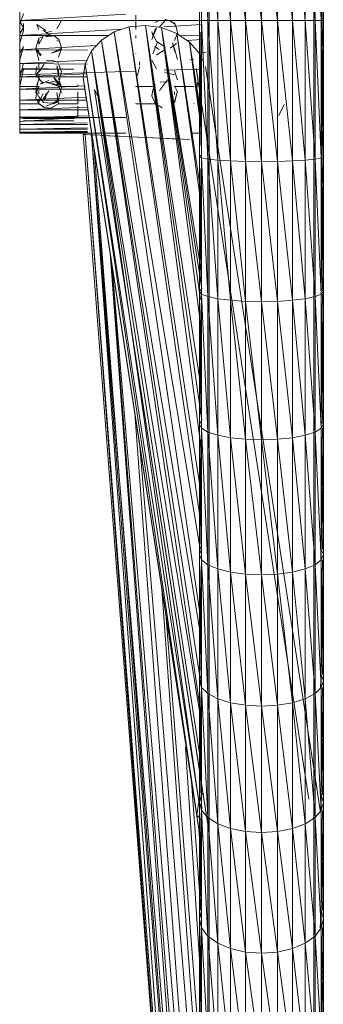
# Model space of a CAD drawing. Units: inches. Extents: x 3349 to 10069, y -2030 to 2722.
# Drawn here: x 7103 to 7181, y 1257 to 1511 of the extents above; entities that cross this region are included whole.
import ezdxf

# ---------------------------------------------------------------- set-up
doc = ezdxf.new("R2010")
doc.units = ezdxf.units.IN
doc.header["$MEASUREMENT"] = 0

msp = doc.modelspace()

# ---------------------------------------------------------------- linework, layer by layer
at = {"lineweight": 9}
for p, q in [((7149.5, 1545.69), (7149.5, 1510.63)), ((7149.5, 1545.69), (7150.04, 1510.63)), ((7150.04, 1545.34), (7149.5, 1510.63)), ((7151.64, 1510.63), (7150.04, 1546.03)), ((7150.04, 1546.03), (7150.04, 1510.63)), ((7151.64, 1546.36), (7154.18, 1510.63)), ((7151.64, 1546.36), (7151.64, 1510.63)), ((7152, 1545.69), (7152, 1510.63)), ((7154.18, 1546.63), (7157.5, 1510.63)), ((7154.18, 1546.63), (7154.18, 1510.63)), ((7157.5, 1546.85), (7157.5, 1510.63)), ((7157.5, 1546.85), (7161.35, 1510.63)), ((7161.35, 1546.98), (7165.5, 1510.63)), ((7161.35, 1546.98), (7161.35, 1510.63)), ((7165.5, 1547.03), (7169.64, 1510.63)), ((7165.5, 1547.03), (7165.5, 1510.63)), ((7169.64, 1546.98), (7169.64, 1510.63)), ((7169.64, 1546.98), (7173.5, 1510.63)), ((7173.5, 1510.63), (7173.5, 1546.85)), ((7173.5, 1546.85), (7176.81, 1510.63)), ((7176.81, 1546.63), (7179.35, 1510.63)), ((7176.81, 1546.63), (7176.81, 1510.63)), ((7179, 1545.69), (7179, 1510.63)), ((7179.35, 1546.36), (7180.95, 1510.63)), ((7179.35, 1546.36), (7179.35, 1510.63)), ((7180.95, 1546.03), (7181.5, 1510.63)), ((7180.95, 1546.03), (7180.95, 1510.63)), ((7181.5, 1545.69), (7180.95, 1510.63)), ((7181.5, 1545.69), (7181.5, 1510.63)), ((7181.22, 1510.63), (7181.5, 1528.17)), ((7181.5, 1493.08), (7181.5, 1528.17)), ((7103, 1510.63), (7103, 1514.41)), ((7103, 1509.78), (7104, 1512.37)), ((7103, 1510.63), (7130.46, 1512.31)), ((7103, 1506.84), (7103, 1510.63)), ((7103, 1510.63), (7150.04, 1510.63)), ((7103, 1510.23), (7103, 1510.31)), ((7104, 1508.89), (7103, 1510.31)), ((7104, 1509.86), (7104, 1508.03)), ((7113.79, 1510.65), (7112.6, 1508.53)), ((7133, 1508.33), (7133, 1512.08)), ((7137.99, 1510.13), (7139.03, 1510.7)), ((7139.13, 1509.08), (7140.5, 1510.53)), ((7139.8, 1510.74), (7140.5, 1510.53)), ((7140.5, 1511.02), (7141.96, 1510.51)), ((7143.13, 1509.76), (7141.96, 1510.51)), ((7143, 1510.13), (7143.54, 1508.7)), ((7143.54, 1508.7), (7143.13, 1509.76)), ((7149.5, 1510.63), (7149.5, 1475.57)), ((7150.04, 1510.63), (7149.5, 1510.63)), ((7149.5, 1510.63), (7150.04, 1475.22)), ((7149.5, 1510.63), (7150.04, 1510.63)), ((7150.04, 1510.63), (7149.5, 1475.57)), ((7151.64, 1510.63), (7150.04, 1510.63)), ((7150.04, 1510.63), (7151.64, 1474.9)), ((7150.04, 1510.63), (7150.04, 1475.22)), ((7154.18, 1510.63), (7151.64, 1510.63)), ((7154.18, 1474.62), (7151.64, 1510.63)), ((7151.64, 1510.63), (7151.64, 1474.9)), ((7152, 1510.63), (7152, 1475.57)), ((7157.5, 1510.63), (7154.18, 1510.63)), ((7154.18, 1510.63), (7157.5, 1474.41)), ((7154.18, 1510.63), (7154.18, 1474.62)), ((7157.5, 1510.63), (7161.35, 1510.63)), ((7157.5, 1510.63), (7161.35, 1474.27)), ((7157.5, 1510.63), (7157.5, 1474.41)), ((7165.5, 1510.63), (7161.35, 1510.63)), ((7161.35, 1510.63), (7161.35, 1474.27)), ((7161.35, 1510.63), (7165.5, 1474.23)), ((7169.64, 1510.63), (7165.5, 1510.63)), ((7165.5, 1510.63), (7169.64, 1474.27)), ((7165.5, 1510.63), (7165.5, 1474.23)), ((7169.64, 1510.63), (7173.5, 1510.63)), ((7169.64, 1510.63), (7173.5, 1474.41)), ((7169.64, 1510.63), (7169.64, 1474.27)), ((7173.5, 1510.63), (7173.5, 1474.41)), ((7173.5, 1510.63), (7176.81, 1474.62)), ((7173.5, 1510.63), (7176.81, 1510.63)), ((7176.81, 1474.62), (7176.81, 1510.63)), ((7179.35, 1510.63), (7176.81, 1510.63)), ((7176.81, 1510.63), (7179.35, 1474.9)), ((7179, 1510.63), (7179, 1475.57)), ((7180.95, 1510.63), (7179.35, 1510.63)), ((7179.35, 1510.63), (7180.95, 1475.22)), ((7179.35, 1510.63), (7179.35, 1474.9)), ((7181.5, 1510.63), (7180.95, 1510.63)), ((7181.5, 1510.63), (7180.95, 1475.91)), ((7181.5, 1510.63), (7180.95, 1510.63)), ((7180.95, 1510.63), (7181.5, 1475.57)), ((7180.95, 1510.63), (7180.95, 1475.22)), ((7181.22, 1510.63), (7181.5, 1493.08)), ((7181.5, 1510.63), (7181.5, 1475.57)), ((7104, 1508.89), (7103, 1507.21)), ((7103, 1506.84), (7129.46, 1508.41)), ((7103, 1504.93), (7104, 1508.03)), ((7103, 1507.76), (7103, 1507.21)), ((7107.99, 1508.32), (7107.45, 1509.66)), ((7109.74, 1508.09), (7107.45, 1509.66)), ((7110.5, 1507.04), (7109.03, 1508.14)), ((7109.8, 1507.58), (7111.25, 1507.85)), ((7127.46, 1507.74), (7124.12, 1505.61)), ((7127.46, 1507.74), (7131.31, 1509.03)), ((7127.46, 1507.74), (7149.62, 1374.19)), ((7127.46, 1507.74), (7150.04, 1354.84)), ((7135.51, 1509.41), (7131.31, 1509.03)), ((7150.04, 1387.76), (7131.31, 1509.03)), ((7149.8, 1380.89), (7131.31, 1509.03)), ((7139.68, 1508.83), (7135.51, 1509.41)), ((7149.9, 1400.15), (7135.51, 1509.41)), ((7135.51, 1509.41), (7150.1, 1407.46)), ((7135.51, 1509.41), (7150.04, 1415.18)), ((7137.2, 1505.73), (7138.39, 1508.71)), ((7137.99, 1508.31), (7137.2, 1505.73)), ((7137.2, 1507.73), (7137.45, 1506.78)), ((7137.2, 1507.73), (7138.39, 1505.29)), ((7137.99, 1508.31), (7138.39, 1508.71)), ((7143.61, 1507.33), (7139.68, 1508.83)), ((7149.72, 1438.68), (7139.68, 1508.83)), ((7139.68, 1508.83), (7150.06, 1441.44)), ((7139.68, 1508.83), (7150.04, 1445.51)), ((7139.68, 1508.83), (7150.04, 1430.48)), ((7140.37, 1509.05), (7150.04, 1509.62)), ((7143, 1505.54), (7143.79, 1507.36)), ((7143.79, 1507.36), (7143.54, 1508.7)), ((7146.89, 1505.07), (7143.61, 1507.33)), ((7150.04, 1465.47), (7143.61, 1507.33)), ((7143.61, 1507.33), (7150.04, 1462.61)), ((7103, 1503.12), (7103, 1506.84)), ((7103, 1506.84), (7125.98, 1506.79)), ((7103, 1504.93), (7103, 1506.31)), ((7107.86, 1505.76), (7107.2, 1503.57)), ((7107.99, 1504.59), (7109.03, 1506.57)), ((7107.99, 1506.14), (7109.03, 1506.57)), ((7107.99, 1504.59), (7107.99, 1506.14)), ((7109.8, 1506.45), (7110.5, 1507.04)), ((7109.8, 1506.45), (7111.96, 1506.68)), ((7109.8, 1506.45), (7111.96, 1506.68)), ((7110.5, 1507.04), (7111.96, 1506.68)), ((7110.5, 1507.04), (7111.96, 1506.68)), ((7112.47, 1506.3), (7111.96, 1506.68)), ((7112.47, 1506.3), (7113.13, 1505.78)), ((7113, 1505.35), (7112.6, 1505.47)), ((7113.54, 1504.46), (7113.13, 1505.78)), ((7124.12, 1505.61), (7121.56, 1502.8)), ((7124.12, 1505.61), (7150.04, 1350.63)), ((7124.12, 1505.61), (7150.04, 1330.85)), ((7124.12, 1505.61), (7149.96, 1338.52)), ((7133, 1506.76), (7133, 1506.12)), ((7138.52, 1504.95), (7137.45, 1502.05)), ((7140.5, 1503.89), (7138.39, 1505.29)), ((7139.74, 1504.49), (7138.39, 1505.29)), ((7141.87, 1503.53), (7143.54, 1504.73)), ((7143, 1503.35), (7142.47, 1504.95)), ((7142.47, 1504.95), (7143.13, 1502.66)), ((7144.45, 1506.76), (7150.04, 1506.75)), ((7146.2, 1505.54), (7150.04, 1505.76)), ((7146.89, 1505.07), (7149.45, 1502.14)), ((7149.8, 1486.84), (7146.89, 1505.07)), ((7150.04, 1483.33), (7146.89, 1505.07)), ((7146.89, 1505.07), (7150.04, 1482.22)), ((7146.89, 1505.07), (7149.69, 1486.84)), ((7103, 1503.12), (7122.87, 1504.24)), ((7103, 1500.55), (7104, 1504)), ((7104, 1504), (7103, 1502.19)), ((7103, 1499.53), (7103, 1503.12)), ((7103, 1503.12), (7120.54, 1503.05)), ((7103, 1500.55), (7103, 1502.19)), ((7107.99, 1500.32), (7107.2, 1503.57)), ((7107.2, 1503.57), (7107.45, 1503.05)), ((7107.2, 1503.57), (7108.39, 1501.59)), ((7107.99, 1502.87), (7107.45, 1503.05)), ((7108.52, 1501.77), (7107.45, 1503.05)), ((7107.45, 1503.05), (7108.39, 1501.59)), ((7113.79, 1503.52), (7111.25, 1502.26)), ((7113, 1502.87), (7111.25, 1502.26)), ((7113, 1502.87), (7113.79, 1503.52)), ((7113, 1501.2), (7113.79, 1503.52)), ((7113.79, 1503.52), (7113.54, 1504.46)), ((7121.56, 1502.8), (7119.94, 1499.48)), ((7121.56, 1502.8), (7150.04, 1329.29)), ((7121.56, 1502.8), (7149.32, 1309.1)), ((7121.56, 1502.8), (7150.04, 1318.15)), ((7133, 1502.15), (7133, 1502.04)), ((7139.03, 1503.17), (7137.86, 1503.97)), ((7140.5, 1503.16), (7138.39, 1501.75)), ((7139.8, 1502.6), (7140.5, 1503.16)), ((7143, 1503.35), (7143.79, 1500.59)), ((7150.29, 1500.38), (7149.45, 1502.14)), ((7150.04, 1498.17), (7149.45, 1502.14)), ((7150.04, 1498.32), (7149.45, 1502.14)), ((7150, 1502.28), (7151.2, 1502.53)), ((7150, 1502.28), (7150, 1502.26)), ((7103, 1499.53), (7120.54, 1500.44)), ((7103, 1495.91), (7104, 1499.66)), ((7103, 1498.99), (7103, 1499.61)), ((7107.99, 1498.44), (7107.99, 1499.62)), ((7110.5, 1500.34), (7109.74, 1500.39)), ((7110.5, 1500.34), (7111.25, 1500.45)), ((7113, 1499.79), (7111.25, 1500.45)), ((7134, 1499.96), (7134, 1499.11)), ((7137.2, 1500.39), (7138.39, 1498.16)), ((7148, 1500.73), (7147, 1500.54)), ((7103, 1496.13), (7103, 1499.53)), ((7103, 1499.53), (7120.54, 1499.42)), ((7104, 1498.27), (7103, 1497.17)), ((7103, 1493.69), (7104, 1498.14)), ((7104, 1498.14), (7103, 1497.17)), ((7103, 1495.91), (7103, 1497.61)), ((7103, 1496.64), (7133.05, 1497.59)), ((7103, 1495.91), (7103, 1497.31)), ((7104, 1498.14), (7104, 1498.27)), ((7117, 1498.14), (7104, 1498.27)), ((7104, 1498.14), (7117, 1498.14)), ((7107.45, 1498.8), (7107.2, 1496.96)), ((7109.34, 1499.35), (7107.45, 1496.92)), ((7108.52, 1498.03), (7107.45, 1496.92)), ((7113, 1496.38), (7112.6, 1498.99)), ((7113, 1497.62), (7112.6, 1498.99)), ((7113, 1496.38), (7113, 1497.62)), ((7113, 1494.52), (7113.79, 1497.47)), ((7113.79, 1497.47), (7113.13, 1499.21)), ((7119.4, 1495.93), (7119.94, 1499.48)), ((7148.77, 1305.5), (7119.94, 1499.48)), ((7119.94, 1499.48), (7149.32, 1309.1)), ((7133.47, 1496.47), (7134, 1498.68)), ((7140.37, 1497.82), (7150, 1498.13)), ((7143, 1496.68), (7140.5, 1497.28)), ((7143, 1497.69), (7143.79, 1495.35)), ((7177.73, 1309.64), (7148.63, 1498.26)), ((7148.63, 1498.26), (7149.1, 1495.23)), ((7180.14, 1310.29), (7151.06, 1498.77)), ((7103, 1496.13), (7120.33, 1496.94)), ((7103, 1496.75), (7103, 1496.64)), ((7103, 1496.13), (7103, 1496.47)), ((7103, 1492.97), (7103, 1496.13)), ((7103, 1496.13), (7120.46, 1496.13)), ((7107.2, 1496.96), (7108.39, 1495.14)), ((7107.99, 1495.71), (7107.2, 1492.42)), ((7107.99, 1495.5), (7107.45, 1494)), ((7107.99, 1495.71), (7107.99, 1496.72)), ((7107.99, 1495.78), (7108.39, 1495.14)), ((7107.99, 1495.71), (7109.03, 1494.41)), ((7110.5, 1495.17), (7108.39, 1494.29)), ((7109.03, 1494.73), (7108.39, 1494.29)), ((7113, 1493.68), (7109.8, 1494.72)), ((7111.16, 1494.69), (7109.8, 1494.72)), ((7113, 1493.64), (7111.16, 1494.69)), ((7113, 1493.64), (7111.16, 1494.69)), ((7113, 1493.68), (7111.16, 1494.69)), ((7113, 1493.68), (7111.16, 1494.69)), ((7113, 1494.69), (7111.2, 1495.05)), ((7113, 1494.69), (7111.86, 1495.92)), ((7113, 1494.04), (7111.86, 1495.92)), ((7111.86, 1495.92), (7113.79, 1493.43)), ((7113, 1495.71), (7113.79, 1493.43)), ((7113, 1494.69), (7113, 1494.04)), ((7113, 1494.69), (7113.79, 1493.43)), ((7119.95, 1492.33), (7119.4, 1495.93)), ((7148.77, 1305.5), (7119.4, 1495.93)), ((7139.13, 1492.61), (7141.25, 1495.38)), ((7141.16, 1494.83), (7139.34, 1494.77)), ((7149.1, 1495.23), (7148.63, 1492.21)), ((7150, 1496.84), (7150, 1496.88)), ((7103, 1493.69), (7103, 1494.08)), ((7103, 1493.66), (7103, 1493.99)), ((7103, 1492.97), (7119.73, 1493.79)), ((7103, 1493.69), (7103, 1493.66)), ((7103, 1493.66), (7107.99, 1493.63)), ((7103, 1490.12), (7103, 1492.97)), ((7103, 1492.97), (7119.86, 1492.97)), ((7103, 1492.25), (7103, 1490.88)), ((7107.2, 1491.93), (7107.45, 1494)), ((7107.99, 1490.96), (7107.2, 1492.42)), ((7107.2, 1490.66), (7107.45, 1492.36)), ((7107.99, 1493.63), (7107.45, 1492.36)), ((7107.99, 1491.77), (7107.99, 1492.59)), ((7109.13, 1490.57), (7110.5, 1492.55)), ((7109.8, 1491.16), (7110.5, 1492.55)), ((7113, 1493.64), (7112.47, 1494.23)), ((7113, 1489.17), (7112.6, 1492.08)), ((7113, 1489.32), (7112.6, 1492.08)), ((7113, 1493.68), (7113.79, 1492)), ((7113, 1493.64), (7118, 1493.66)), ((7113, 1490.3), (7113.79, 1493.43)), ((7118, 1494.08), (7118, 1493.69)), ((7118, 1493.66), (7118, 1493.99)), ((7118, 1493.66), (7118, 1493.69)), ((7118, 1492.25), (7118, 1490.88)), ((7149.32, 1301.93), (7119.95, 1492.33)), ((7151.73, 1302.59), (7122.37, 1492.86)), ((7150.04, 1313.51), (7122.38, 1492.84)), ((7123.74, 1489.99), (7122.38, 1492.84)), ((7133, 1493.75), (7133, 1493.63)), ((7137.99, 1493.65), (7133, 1493.63)), ((7137.2, 1491.25), (7137.45, 1492.65)), ((7137.99, 1494.07), (7137.45, 1492.65)), ((7143, 1493.65), (7143, 1493.8)), ((7143, 1493.8), (7143.79, 1492.29)), ((7148, 1493.63), (7143, 1493.65)), ((7143, 1489.38), (7143.79, 1492.43)), ((7143, 1489.74), (7143.79, 1492.43)), ((7143, 1492.26), (7143, 1491.48)), ((7148, 1493.63), (7148, 1493.75)), ((7180.95, 1493.25), (7181.5, 1493.08)), ((7181.5, 1493.08), (7180.95, 1492.91)), ((7181.5, 1493.08), (7181.23, 1475.91)), ((7181.5, 1458.11), (7181.5, 1493.08)), ((7103, 1489.99), (7103, 1490.96)), ((7103, 1489.65), (7103, 1490.88)), ((7103, 1490.12), (7120.18, 1490.88)), ((7103, 1487.62), (7103, 1490.12)), ((7103, 1490.12), (7120.29, 1490.12)), ((7103, 1489.38), (7103, 1489.99)), ((7103, 1489.74), (7103, 1489.25)), ((7107.99, 1489.13), (7107.2, 1490.66)), ((7107.99, 1489.6), (7109.03, 1491.74)), ((7107.99, 1490.96), (7109.13, 1489.52)), ((7107.99, 1489.99), (7107.99, 1489.6)), ((7107.99, 1489.25), (7107.99, 1489.48)), ((7111.2, 1489.31), (7109.13, 1489.52)), ((7109.34, 1490.24), (7109.8, 1491.71)), ((7109.8, 1490.85), (7109.34, 1490.24)), ((7109.8, 1490.85), (7109.8, 1491.71)), ((7113, 1489.75), (7109.8, 1488.58)), ((7113, 1489.83), (7111.2, 1489.31)), ((7113, 1490.58), (7111.87, 1489.2)), ((7113, 1489.75), (7111.87, 1489.2)), ((7113, 1490.3), (7113, 1489.83)), ((7118, 1490.96), (7118, 1489.99)), ((7118, 1489.99), (7118, 1489.38)), ((7118, 1489.25), (7118, 1489.74)), ((7137.99, 1489.27), (7137.2, 1491.25)), ((7103, 1489.13), (7103, 1489.38)), ((7103, 1489.13), (7103, 1489.25)), ((7107.99, 1489.13), (7103, 1489.13)), ((7103, 1486.98), (7103, 1488.75)), ((7103, 1488.57), (7103, 1487.65)), ((7103, 1487.62), (7120.54, 1488.29)), ((7103, 1486.9), (7103, 1487.65)), ((7103, 1485.51), (7103, 1487.62)), ((7103, 1487.62), (7120.54, 1487.62)), ((7103, 1485.68), (7103, 1486.98)), ((7103, 1486.32), (7103, 1486.9)), ((7107.99, 1489.27), (7109.34, 1488.23)), ((7107.99, 1489.27), (7109.13, 1488.35)), ((7107.99, 1489.13), (7109.13, 1488.35)), ((7109.34, 1488.23), (7109.13, 1488.35)), ((7109.34, 1488.23), (7109.13, 1488.35)), ((7109.34, 1488.23), (7110.96, 1488.06)), ((7109.34, 1488.23), (7110.96, 1488.06)), ((7113, 1489.13), (7110.96, 1488.06)), ((7113, 1489.13), (7110.96, 1488.06)), ((7110.96, 1488.06), (7111.87, 1488.43)), ((7110.96, 1488.06), (7111.2, 1488.13)), ((7113, 1489.13), (7111.2, 1488.13)), ((7113, 1489.13), (7111.87, 1488.43)), ((7113, 1489.13), (7111.87, 1488.43)), ((7113, 1489.17), (7113, 1489.32)), ((7113, 1489.13), (7118, 1489.13)), ((7118, 1489.13), (7118, 1489.38)), ((7118, 1489.13), (7118, 1489.25)), ((7118, 1488.57), (7118, 1487.65)), ((7118, 1487.65), (7118, 1486.9)), ((7118, 1486.32), (7118, 1486.9)), ((7133, 1489.13), (7133, 1489.25)), ((7133, 1489.13), (7137.99, 1489.13)), ((7137.99, 1489.27), (7139.8, 1488.16)), ((7137.99, 1489.18), (7137.99, 1489.13)), ((7137.99, 1489.13), (7139.8, 1488.09)), ((7137.99, 1489.13), (7139.8, 1488.09)), ((7139.8, 1488.14), (7139.34, 1488.44)), ((7139.34, 1488.44), (7139.8, 1488.09)), ((7139.8, 1488.14), (7139.8, 1488.09)), ((7148, 1489.25), (7148, 1489.13)), ((7170, 1486.17), (7171.38, 1488.99)), ((7103, 1486.07), (7103, 1486.56)), ((7103, 1485.91), (7103, 1486.32)), ((7103, 1485.51), (7120.54, 1486.08)), ((7103, 1486.07), (7103, 1485.76)), ((7103, 1485.68), (7103, 1485.91)), ((7118, 1485.76), (7103, 1485.76)), ((7103, 1485.63), (7103, 1485.76)), ((7103, 1485.76), (7104, 1485.41)), ((7118, 1485.68), (7103, 1485.68)), ((7103, 1485.63), (7103, 1485.68)), ((7103, 1485.68), (7103, 1484.89)), ((7103, 1484.89), (7103, 1485.68)), ((7118, 1485.63), (7103, 1485.63)), ((7103, 1484.63), (7118, 1485.63)), ((7103, 1483.83), (7103, 1485.51)), ((7103, 1485.51), (7120.54, 1485.51)), ((7103, 1484.89), (7103, 1484.63)), ((7103, 1484.63), (7103, 1484.89)), ((7104, 1485.41), (7117, 1485.41)), ((7104, 1484.81), (7117, 1484.81)), ((7118, 1485.76), (7117, 1485.41)), ((7118, 1486.07), (7118, 1486.56)), ((7118, 1486.32), (7118, 1485.91)), ((7118, 1485.76), (7118, 1486.07)), ((7118, 1485.68), (7118, 1485.91)), ((7118, 1485.63), (7118, 1485.76)), ((7118, 1485.68), (7118, 1485.63)), ((7118, 1485.63), (7130.46, 1485.63)), ((7133, 1485.64), (7133, 1485.66)), ((7148, 1485.64), (7148, 1485.66)), ((7103, 1483.83), (7120.54, 1484.29)), ((7103, 1482.62), (7103, 1483.83)), ((7103, 1483.83), (7120.54, 1483.83)), ((7103, 1482.62), (7120.54, 1482.94)), ((7103, 1482.62), (7103, 1481.88)), ((7103, 1481.88), (7103, 1482.62)), ((7103, 1482.62), (7120.54, 1482.62)), ((7103, 1481.88), (7120.54, 1482.07)), ((7103, 1481.88), (7103, 1481.63)), ((7103, 1481.63), (7103, 1481.88)), ((7103, 1481.88), (7120.54, 1481.88)), ((7103, 1481.63), (7130.46, 1481.63)), ((7119.95, 1481.21), (7119.4, 1481.24)), ((7148.77, 1100.37), (7119.4, 1481.24)), ((7119.4, 1481.24), (7119.94, 1481.21)), ((7121.56, 1481.13), (7119.94, 1481.21)), ((7119.94, 1481.21), (7123.72, 1481.03)), ((7119.94, 1481.21), (7122.37, 1481.1)), ((7148.77, 1100.37), (7119.94, 1481.21)), ((7119.94, 1481.21), (7149.32, 1100.41)), ((7120.54, 1481.18), (7119.95, 1481.21)), ((7121.56, 1481.13), (7123.72, 1481.03)), ((7121.56, 1481.13), (7149.63, 1135.64)), ((7121.56, 1481.13), (7149.32, 1100.41)), ((7121.56, 1481.13), (7150.91, 1100.53)), ((7125.9, 1480.93), (7123.72, 1481.03)), ((7124.07, 1481.01), (7127.46, 1480.85)), ((7124.07, 1481.01), (7125.86, 1480.93)), ((7124.12, 1481.01), (7128.67, 1480.8)), ((7125.9, 1480.93), (7128.67, 1480.8)), ((7127.46, 1480.85), (7128.71, 1480.79)), ((7127.46, 1480.85), (7131.99, 1480.64)), ((7131.31, 1480.67), (7135.51, 1480.47)), ((7131.99, 1480.64), (7135.51, 1480.47)), ((7135.51, 1480.47), (7139.68, 1480.27)), ((7135.51, 1480.47), (7139.05, 1480.3)), ((7135.51, 1480.47), (7139.02, 1480.31)), ((7139.68, 1480.27), (7139.02, 1480.31)), ((7139.68, 1480.27), (7139.05, 1480.3)), ((7143.56, 1480.09), (7139.68, 1480.27)), ((7139.68, 1480.27), (7142.34, 1480.15)), ((7139.68, 1480.27), (7142.3, 1480.15)), ((7143.61, 1480.09), (7142.3, 1480.15)), ((7143.56, 1480.09), (7146.89, 1479.93)), ((7146.89, 1479.93), (7145.11, 1480.02)), ((7147.3, 1481.63), (7150.04, 1481.63)), ((7151.27, 1100.56), (7122.22, 1477.2)), ((7150.04, 1475.91), (7149.5, 1475.57)), ((7149.5, 1440.75), (7149.5, 1475.57)), ((7150.04, 1475.22), (7149.5, 1475.57)), ((7149.5, 1475.57), (7150.04, 1440.06)), ((7150.03, 1475.22), (7149.5, 1440.75)), ((7151.64, 1474.9), (7150.04, 1475.22)), ((7150.04, 1475.22), (7151.64, 1439.42)), ((7150.04, 1475.22), (7150.04, 1440.06)), ((7154.18, 1474.62), (7151.64, 1474.9)), ((7151.64, 1474.9), (7154.18, 1438.86)), ((7151.64, 1474.9), (7151.64, 1439.42)), ((7152, 1440.75), (7152, 1475.57)), ((7157.5, 1474.41), (7154.18, 1474.62)), ((7157.5, 1438.44), (7154.18, 1474.62)), ((7154.18, 1474.62), (7154.18, 1438.86)), ((7161.35, 1474.27), (7157.5, 1474.41)), ((7157.5, 1474.41), (7161.35, 1438.17)), ((7157.5, 1474.41), (7157.5, 1438.44)), ((7161.35, 1474.27), (7165.5, 1474.23)), ((7161.35, 1474.27), (7165.5, 1438.08)), ((7161.35, 1474.27), (7161.35, 1438.17)), ((7169.64, 1474.27), (7165.5, 1474.23)), ((7165.5, 1474.23), (7165.5, 1438.08)), ((7165.5, 1474.23), (7169.64, 1438.17)), ((7173.5, 1474.41), (7169.64, 1474.27)), ((7169.64, 1474.27), (7173.5, 1438.44)), ((7169.64, 1474.27), (7169.64, 1438.17)), ((7173.5, 1474.41), (7176.81, 1474.62)), ((7173.5, 1474.41), (7176.81, 1438.86)), ((7173.5, 1474.41), (7173.5, 1438.44)), ((7176.81, 1474.62), (7179.35, 1474.9)), ((7176.81, 1474.62), (7176.81, 1438.86)), ((7176.81, 1474.62), (7179.35, 1439.42)), ((7179, 1475.57), (7179, 1440.75)), ((7180.95, 1475.22), (7179.35, 1474.9)), ((7179.35, 1439.42), (7179.35, 1474.9)), ((7179.35, 1474.9), (7180.95, 1440.06)), ((7180.95, 1475.91), (7181.5, 1475.57)), ((7181.5, 1475.57), (7180.95, 1441.44)), ((7181.5, 1475.57), (7180.95, 1475.22)), ((7180.95, 1475.22), (7181.5, 1440.75)), ((7180.95, 1475.22), (7180.95, 1440.06)), ((7181.5, 1458.11), (7181.23, 1475.22)), ((7181.5, 1475.57), (7181.5, 1440.75)), ((7180.95, 1458.63), (7181.5, 1458.11)), ((7181.5, 1458.11), (7180.95, 1457.59)), ((7181.24, 1441.44), (7181.5, 1458.11)), ((7181.5, 1423.51), (7181.5, 1458.11)), ((7126.39, 1450.6), (7149.86, 1135.64)), ((7126.56, 1449.49), (7150.04, 1145.91)), ((7126.94, 1447.02), (7149.61, 1173.58)), ((7150.04, 1441.44), (7149.5, 1440.75)), ((7180.95, 1441.44), (7181.5, 1440.75)), ((7149.5, 1440.75), (7149.5, 1406.43)), ((7149.5, 1440.75), (7150.04, 1405.4)), ((7149.5, 1440.75), (7150.04, 1440.06)), ((7150, 1438.68), (7149.5, 1406.43)), ((7151.64, 1439.42), (7150.04, 1440.06)), ((7150.04, 1405.4), (7150.04, 1440.06)), ((7150.04, 1440.06), (7151.64, 1404.44)), ((7154.18, 1438.86), (7151.64, 1439.42)), ((7151.64, 1439.42), (7154.18, 1403.61)), ((7151.64, 1439.42), (7151.64, 1404.44)), ((7152, 1440.75), (7152, 1406.43)), ((7157.5, 1438.44), (7154.18, 1438.86)), ((7154.18, 1438.86), (7157.5, 1402.98)), ((7154.18, 1438.86), (7154.18, 1403.61)), ((7176.81, 1438.86), (7173.5, 1438.44)), ((7176.81, 1438.86), (7179.35, 1439.42)), ((7176.81, 1438.86), (7179.35, 1404.44)), ((7176.81, 1438.86), (7176.81, 1403.61)), ((7179, 1440.75), (7179, 1406.43)), ((7179.35, 1439.42), (7180.95, 1440.06)), ((7179.35, 1439.42), (7179.35, 1404.44)), ((7179.35, 1439.42), (7180.95, 1405.4)), ((7181.5, 1440.75), (7180.95, 1407.46)), ((7181.5, 1440.75), (7180.95, 1440.06)), ((7180.95, 1405.4), (7180.95, 1440.06)), ((7180.95, 1440.06), (7181.5, 1406.43)), ((7181.5, 1423.51), (7181.24, 1440.06)), ((7181.5, 1440.75), (7181.5, 1406.43)), ((7161.35, 1438.17), (7157.5, 1438.44)), ((7161.35, 1402.58), (7157.5, 1438.44)), ((7157.5, 1438.44), (7157.5, 1402.98)), ((7165.5, 1438.08), (7161.35, 1438.17)), ((7161.35, 1438.17), (7165.5, 1402.45)), ((7161.35, 1438.17), (7161.35, 1402.58)), ((7165.5, 1438.08), (7169.64, 1438.17)), ((7165.5, 1438.08), (7169.64, 1402.58)), ((7165.5, 1438.08), (7165.5, 1402.45)), ((7173.5, 1438.44), (7169.64, 1438.17)), ((7169.64, 1438.17), (7169.64, 1402.58)), ((7169.64, 1438.17), (7173.5, 1402.98)), ((7173.5, 1438.44), (7176.81, 1403.61)), ((7173.5, 1438.44), (7173.5, 1402.98)), ((7181.5, 1423.51), (7180.95, 1424.37)), ((7181.5, 1423.51), (7180.95, 1422.65)), ((7181.25, 1407.46), (7181.5, 1423.51)), ((7181.5, 1389.52), (7181.5, 1423.51)), ((7132.76, 1409.3), (7149.74, 1180.18)), ((7149.5, 1406.43), (7150.04, 1407.46)), ((7149.5, 1406.43), (7149.5, 1372.83)), ((7149.5, 1406.43), (7150.04, 1405.4)), ((7149.5, 1406.43), (7150.04, 1371.47)), ((7152, 1406.43), (7152, 1372.83)), ((7179, 1372.83), (7179, 1406.43)), ((7180.95, 1407.46), (7181.5, 1406.43)), ((7180.95, 1405.4), (7181.5, 1406.43)), ((7181.5, 1406.43), (7180.95, 1374.19)), ((7181.5, 1372.83), (7181.5, 1406.43)), ((7150.01, 1405.4), (7149.5, 1372.83)), ((7150.04, 1405.4), (7150.04, 1371.47)), ((7150.04, 1405.4), (7151.64, 1370.2)), ((7150.04, 1405.4), (7151.64, 1404.44)), ((7154.18, 1403.61), (7151.64, 1404.44)), ((7151.64, 1370.2), (7151.64, 1404.44)), ((7151.64, 1404.44), (7154.18, 1369.11)), ((7157.5, 1402.98), (7154.18, 1403.61)), ((7154.18, 1403.61), (7157.5, 1368.27)), ((7154.18, 1403.61), (7154.18, 1369.11)), ((7176.81, 1403.61), (7173.5, 1402.98)), ((7179.35, 1404.44), (7176.81, 1403.61)), ((7176.81, 1403.61), (7179.35, 1370.2)), ((7176.81, 1403.61), (7176.81, 1369.11)), ((7179.35, 1404.44), (7180.95, 1405.4)), ((7179.35, 1404.44), (7180.95, 1371.47)), ((7179.35, 1404.44), (7179.35, 1370.2)), ((7180.95, 1405.4), (7180.95, 1371.47)), ((7180.95, 1405.4), (7181.5, 1372.83)), ((7181.5, 1389.52), (7181.25, 1405.4)), ((7134.07, 1400.8), (7150.04, 1207.52)), ((7161.35, 1402.58), (7157.5, 1402.98)), ((7157.5, 1402.98), (7161.35, 1367.75)), ((7157.5, 1402.98), (7157.5, 1368.27)), ((7165.5, 1402.45), (7161.35, 1402.58)), ((7165.5, 1367.57), (7161.35, 1402.58)), ((7161.35, 1402.58), (7161.35, 1367.75)), ((7169.64, 1402.58), (7165.5, 1402.45)), ((7165.5, 1402.45), (7169.64, 1367.75)), ((7165.5, 1402.45), (7165.5, 1367.57)), ((7169.64, 1402.58), (7173.5, 1402.98)), ((7169.64, 1402.58), (7173.5, 1368.27)), ((7169.64, 1402.58), (7169.64, 1367.75)), ((7173.5, 1402.98), (7173.5, 1368.27)), ((7173.5, 1402.98), (7176.81, 1369.11)), ((7181.5, 1389.52), (7180.95, 1390.72)), ((7180.95, 1388.33), (7181.5, 1389.52)), ((7181.25, 1374.19), (7181.5, 1389.52)), ((7181.5, 1389.52), (7181.5, 1356.38)), ((7149.5, 1372.83), (7150.04, 1374.19)), ((7149.5, 1372.83), (7149.5, 1340.2)), ((7150.04, 1371.47), (7149.5, 1372.83)), ((7149.5, 1372.83), (7150.04, 1338.52)), ((7152, 1372.83), (7152, 1340.2)), ((7179, 1372.83), (7179, 1340.2)), ((7180.95, 1374.19), (7180.81, 1371.47)), ((7181.5, 1372.83), (7180.95, 1374.19)), ((7180.95, 1371.47), (7181.5, 1372.83)), ((7181.5, 1372.83), (7180.95, 1341.89)), ((7181.5, 1372.83), (7181.5, 1340.2)), ((7150, 1371.47), (7149.5, 1340.2)), ((7150.04, 1371.47), (7151.64, 1370.2)), ((7150.04, 1371.47), (7151.64, 1336.95)), ((7150.04, 1371.47), (7150.04, 1338.52)), ((7151.64, 1370.2), (7151.64, 1336.95)), ((7151.64, 1370.2), (7154.18, 1335.6)), ((7151.64, 1370.2), (7154.18, 1369.11)), ((7179.35, 1370.2), (7176.81, 1369.11)), ((7180.95, 1371.47), (7179.35, 1370.2)), ((7179.35, 1370.2), (7180.95, 1338.52)), ((7179.35, 1370.2), (7179.35, 1336.95)), ((7180.95, 1371.47), (7181.5, 1340.2)), ((7180.95, 1371.47), (7180.95, 1338.52)), ((7181.5, 1356.38), (7181.26, 1371.47)), ((7157.5, 1368.27), (7154.18, 1369.11)), ((7154.18, 1335.6), (7154.18, 1369.11)), ((7154.18, 1369.11), (7157.5, 1334.57)), ((7161.35, 1333.92), (7157.5, 1368.27)), ((7161.35, 1367.75), (7157.5, 1368.27)), ((7157.5, 1368.27), (7157.5, 1334.57)), ((7161.35, 1333.92), (7161.35, 1367.75)), ((7165.5, 1367.57), (7161.35, 1367.75)), ((7161.35, 1367.75), (7165.5, 1333.7)), ((7169.64, 1367.75), (7165.5, 1367.57)), ((7169.64, 1333.92), (7165.5, 1367.57)), ((7165.5, 1367.57), (7165.5, 1333.7)), ((7173.5, 1368.27), (7169.64, 1367.75)), ((7169.64, 1367.75), (7173.5, 1334.57)), ((7169.64, 1367.75), (7169.64, 1333.92)), ((7173.5, 1368.27), (7176.81, 1369.11)), ((7173.5, 1368.27), (7176.81, 1335.6)), ((7173.5, 1368.27), (7173.5, 1334.57)), ((7176.81, 1369.11), (7176.81, 1335.6)), ((7176.81, 1369.11), (7179.35, 1336.95)), ((7149.68, 1226.78), (7139.76, 1363.92)), ((7180.95, 1357.91), (7181.5, 1356.38)), ((7150.04, 1238.21), (7140.9, 1356.5)), ((7180.95, 1354.86), (7181.5, 1356.38)), ((7181.26, 1341.89), (7181.5, 1356.38)), ((7181.5, 1324.32), (7181.5, 1356.38)), ((7150.04, 1341.89), (7149.5, 1340.2)), ((7149.5, 1308.77), (7149.5, 1340.2)), ((7150.04, 1338.52), (7149.5, 1340.2)), ((7149.5, 1340.2), (7150.04, 1306.78)), ((7152, 1340.2), (7152, 1308.77)), ((7179, 1308.77), (7179, 1340.2)), ((7180.95, 1341.89), (7180.77, 1338.52)), ((7181.5, 1340.2), (7180.95, 1341.89)), ((7181.5, 1340.2), (7180.95, 1310.77)), ((7181.5, 1340.2), (7180.95, 1338.52)), ((7181.5, 1340.2), (7181.5, 1308.77)), ((7149.98, 1338.52), (7149.5, 1308.77)), ((7151.64, 1336.95), (7150.04, 1338.52)), ((7150.04, 1338.52), (7151.64, 1304.92)), ((7150.04, 1338.52), (7150.04, 1306.78)), ((7151.64, 1336.95), (7154.18, 1335.6)), ((7151.64, 1336.95), (7154.18, 1303.32)), ((7151.64, 1336.95), (7151.64, 1304.92)), ((7176.81, 1335.6), (7179.35, 1336.95)), ((7180.95, 1338.52), (7179.35, 1336.95)), ((7179.35, 1336.95), (7179.35, 1304.92)), ((7179.35, 1336.95), (7180.95, 1306.78)), ((7180.95, 1338.52), (7181.5, 1308.77)), ((7180.95, 1338.52), (7180.95, 1306.78)), ((7181.5, 1324.32), (7181.26, 1338.52)), ((7154.18, 1335.6), (7154.18, 1303.32)), ((7154.18, 1335.6), (7157.5, 1302.1)), ((7154.18, 1335.6), (7157.5, 1334.57)), ((7161.35, 1301.33), (7157.5, 1334.57)), ((7161.35, 1333.92), (7157.5, 1334.57)), ((7157.5, 1302.1), (7157.5, 1334.57)), ((7173.5, 1334.57), (7169.64, 1333.92)), ((7176.81, 1335.6), (7173.5, 1334.57)), ((7173.5, 1334.57), (7176.81, 1303.32)), ((7173.5, 1334.57), (7173.5, 1302.1)), ((7176.81, 1335.6), (7179.35, 1304.92)), ((7176.81, 1335.6), (7176.81, 1303.32)), ((7161.35, 1301.33), (7161.35, 1333.92)), ((7161.35, 1333.92), (7165.5, 1301.06)), ((7161.35, 1333.92), (7165.5, 1333.7)), ((7169.64, 1333.92), (7165.5, 1333.7)), ((7165.5, 1301.06), (7165.5, 1333.7)), ((7165.5, 1333.7), (7169.64, 1301.33)), ((7173.5, 1302.1), (7169.64, 1333.92)), ((7169.64, 1333.92), (7169.64, 1301.33)), ((7181.5, 1324.32), (7180.95, 1326.17)), ((7181.5, 1324.32), (7180.95, 1322.48)), ((7181.27, 1310.77), (7181.5, 1324.32)), ((7181.5, 1293.57), (7181.5, 1324.32)), ((7150.04, 1260.5), (7145.9, 1323.1)), ((7180.14, 1310.29), (7179.03, 1317.48)), ((7147.42, 1314.26), (7149.8, 1281.05)), ((7151.73, 1302.59), (7150.29, 1311.88)), ((7148.77, 1305.5), (7149.32, 1309.1)), ((7149.32, 1309.1), (7150.29, 1311.19)), ((7149.32, 1309.1), (7150.29, 1307.35)), ((7150.04, 1310.77), (7149.5, 1308.77)), ((7180.68, 1306.73), (7180.14, 1310.29)), ((7180.95, 1310.77), (7180.73, 1306.93)), ((7180.95, 1310.77), (7181.5, 1308.77)), ((7149.5, 1308.77), (7149.5, 1278.76)), ((7149.5, 1308.77), (7150.04, 1276.46)), ((7149.5, 1308.77), (7150.04, 1306.78)), ((7149.97, 1306.78), (7149.5, 1278.76)), ((7151.64, 1304.92), (7150.04, 1306.78)), ((7150.04, 1276.46), (7150.04, 1306.78)), ((7150.04, 1306.78), (7151.64, 1274.33)), ((7152, 1308.77), (7152, 1278.76)), ((7179, 1278.76), (7179, 1308.77)), ((7179.35, 1304.92), (7180.95, 1306.78)), ((7181.5, 1308.77), (7180.95, 1281.05)), ((7181.5, 1308.77), (7180.95, 1306.78)), ((7180.95, 1306.78), (7180.95, 1276.46)), ((7180.95, 1306.78), (7181.5, 1278.76)), ((7181.5, 1293.57), (7181.27, 1306.78)), ((7181.5, 1308.77), (7181.5, 1278.76)), ((7149.32, 1301.93), (7148.77, 1305.5)), ((7148.77, 1305.5), (7150.29, 1304)), ((7151.27, 1305.59), (7151.73, 1302.59)), ((7154.18, 1303.32), (7151.64, 1304.92)), ((7151.64, 1304.92), (7154.18, 1272.5)), ((7151.64, 1304.92), (7151.64, 1274.33)), ((7179.35, 1304.92), (7176.81, 1303.32)), ((7179.35, 1304.92), (7180.95, 1276.46)), ((7179.35, 1304.92), (7179.35, 1274.33)), ((7149.03, 1303.83), (7149.32, 1301.93)), ((7149.28, 1301.93), (7150.04, 1292.03)), ((7149.32, 1301.93), (7150.29, 1302.2)), ((7150.29, 1299.93), (7149.32, 1301.93)), ((7154.18, 1303.32), (7157.5, 1302.1)), ((7154.18, 1303.32), (7157.5, 1271.09)), ((7154.18, 1303.32), (7154.18, 1272.5)), ((7161.35, 1301.33), (7157.5, 1302.1)), ((7161.35, 1270.2), (7157.5, 1302.1)), ((7157.5, 1302.1), (7157.5, 1271.09)), ((7161.35, 1301.33), (7161.35, 1270.2)), ((7161.35, 1301.33), (7165.5, 1269.9)), ((7161.35, 1301.33), (7165.5, 1301.06)), ((7165.5, 1301.06), (7169.64, 1301.33)), ((7173.5, 1302.1), (7169.64, 1301.33)), ((7169.64, 1270.2), (7169.64, 1301.33)), ((7169.64, 1301.33), (7173.5, 1271.09)), ((7176.81, 1303.32), (7173.5, 1302.1)), ((7176.81, 1272.5), (7173.5, 1302.1)), ((7173.5, 1302.1), (7173.5, 1271.09)), ((7176.81, 1303.32), (7179.35, 1274.33)), ((7176.81, 1303.32), (7176.81, 1272.5)), ((7165.5, 1269.9), (7165.5, 1301.06)), ((7165.5, 1301.06), (7169.64, 1270.2)), ((7180.95, 1295.72), (7181.5, 1293.57)), ((7180.95, 1291.43), (7181.5, 1293.57)), ((7181.28, 1281.05), (7181.5, 1293.57)), ((7181.5, 1264.35), (7181.5, 1293.57)), ((7149.5, 1278.76), (7150.04, 1281.05)), ((7180.95, 1281.05), (7180.67, 1276.46)), ((7180.95, 1281.05), (7181.5, 1278.76)), ((7149.5, 1278.76), (7149.5, 1250.37)), ((7149.5, 1278.76), (7150.04, 1276.46)), ((7149.5, 1278.76), (7150.04, 1247.79)), ((7152, 1250.37), (7152, 1278.76)), ((7179, 1278.76), (7179, 1250.37)), ((7180.95, 1276.46), (7181.5, 1278.76)), ((7181.5, 1278.76), (7180.95, 1252.94)), ((7181.5, 1278.76), (7181.5, 1250.37)), ((7149.96, 1276.46), (7149.5, 1250.37)), ((7150.04, 1276.46), (7150.04, 1247.79)), ((7150.04, 1276.46), (7151.64, 1245.4)), ((7150.04, 1276.46), (7151.64, 1274.33)), ((7180.95, 1276.46), (7179.35, 1274.33)), ((7180.95, 1276.46), (7181.5, 1250.37)), ((7180.95, 1276.46), (7180.95, 1247.79)), ((7181.5, 1264.35), (7181.28, 1276.46)), ((7154.18, 1272.5), (7151.64, 1274.33)), ((7151.64, 1245.4), (7151.64, 1274.33)), ((7151.64, 1274.33), (7154.18, 1243.34)), ((7179.35, 1274.33), (7176.81, 1272.5)), ((7179.35, 1274.33), (7180.95, 1247.79)), ((7179.35, 1274.33), (7179.35, 1245.4)), ((7157.5, 1271.09), (7154.18, 1272.5)), ((7154.18, 1272.5), (7157.5, 1241.76)), ((7154.18, 1272.5), (7154.18, 1243.34)), ((7161.35, 1270.2), (7157.5, 1271.09)), ((7157.5, 1271.09), (7161.35, 1240.77)), ((7157.5, 1271.09), (7157.5, 1241.76)), ((7169.64, 1270.2), (7173.5, 1271.09)), ((7176.81, 1272.5), (7173.5, 1271.09)), ((7173.5, 1241.76), (7173.5, 1271.09)), ((7173.5, 1271.09), (7176.81, 1243.34)), ((7179.35, 1245.4), (7176.81, 1272.5)), ((7176.81, 1272.5), (7176.81, 1243.34)), ((7161.35, 1270.2), (7165.5, 1269.9)), ((7161.35, 1270.2), (7165.5, 1240.43)), ((7161.35, 1270.2), (7161.35, 1240.77)), ((7165.5, 1269.9), (7169.64, 1270.2)), ((7165.5, 1269.9), (7165.5, 1240.43)), ((7165.5, 1269.9), (7169.64, 1240.77)), ((7169.64, 1240.77), (7169.64, 1270.2)), ((7169.64, 1270.2), (7173.5, 1241.76)), ((7180.95, 1266.78), (7181.5, 1264.35)), ((7181.5, 1264.35), (7180.95, 1261.91)), ((7181.29, 1252.94), (7181.5, 1264.35)), ((7181.5, 1236.84), (7181.5, 1264.35))]:
    msp.add_line(p, q, dxfattribs=at)

doc.saveas('drawing.dxf')
